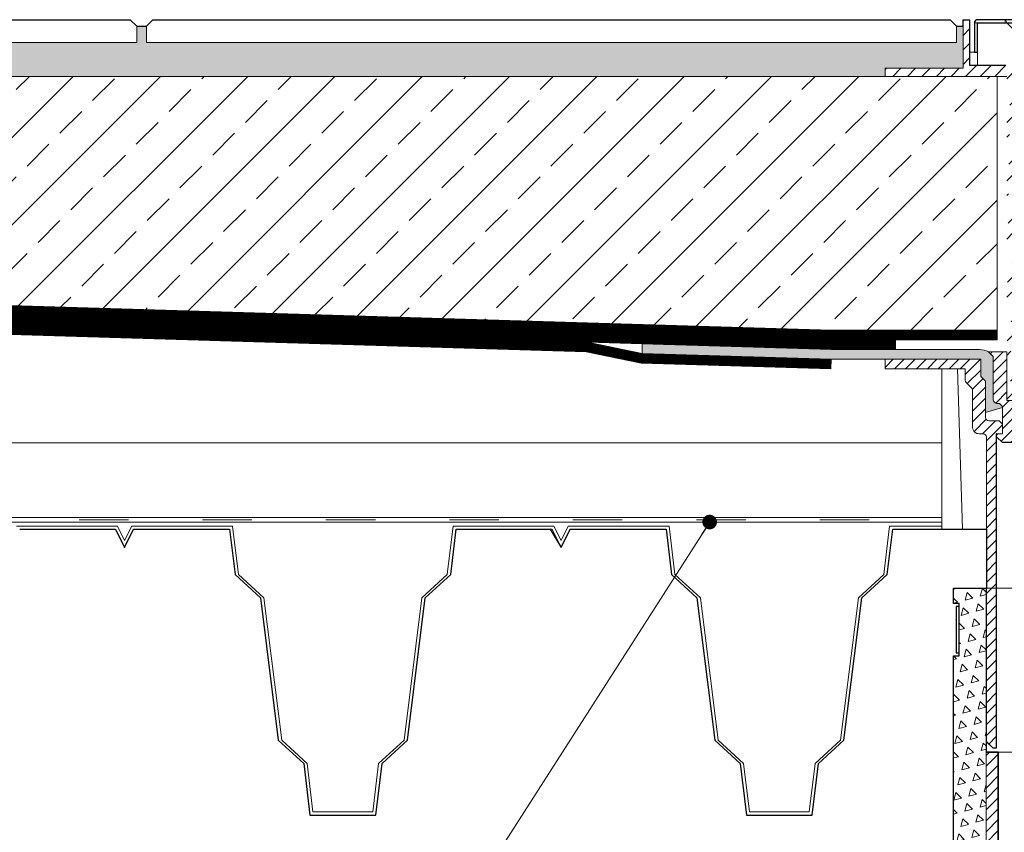
# Model space of a CAD drawing. Units: millimetres. Extents: x -3244 to -406, y 22688 to 24333.
# Drawn here: x -2980 to -2968, y 23180 to 23189 of the extents above; entities that cross this region are included whole.
import ezdxf

# ---------------------------------------------------------------- set-up
doc = ezdxf.new("R2010")
doc.units = ezdxf.units.MM
doc.linetypes.add('ACAD_ISO03W100', pattern=[30, 12, -18])
doc.linetypes.add('HIDDEN2', pattern=[0.1875, 0.125, -0.0625])
for name, color, linetype, lineweight in [('Fernco pipe na coupling', 142, 'Continuous', 35), ('TOPWET_KOTY', 30, 'Continuous', 13), ('TOPWET_TENKOU', 142, 'Continuous', 13), ('TOPWET_TLUSTOU', 142, 'Continuous', 30), ('TOPWET_ZAKLAD_TENKOU', 142, 'Continuous', 9), ('TOPWET_ZAKLAD_TLUSTOU', 142, 'Continuous', 30), ('TOPWET_ČEŠTINA', 225, 'Continuous', 13), ('TOPWET_ŠRAFY', 132, 'Continuous', 9)]:
    doc.layers.add(name, color=color, linetype=linetype, lineweight=lineweight)
doc.styles.add('REGULAR_ARIAL_NARROW', font='ARIALN.TTF')
doc.linetypes.add('IZOLACE', pattern='A,0.00254,-2.54,[134,ltypeshp.shx,S=2.54,R=0,X=-2.54,Y=0],-5.08,[134,ltypeshp.shx,S=2.54,R=180,X=2.54,Y=0],-2.54', length=10.16254)
doc.dimstyles.new('ISO-TW 1-3', dxfattribs={"dimscale": 3, "dimtxt": 2.2, "dimasz": 1.5, "dimexe": 1, "dimexo": 0, "dimgap": 0.75, "dimtad": 1, "dimdec": 0, "dimtxsty": 'REGULAR_ARIAL_NARROW', "dimblk": 'ARCHTICK', "dimcen": 0.5, "dimclrd": 256, "dimclre": 256, "dimclrt": 256, "dimadec": 0, "dimazin": 0, "dimtfac": 1, "dimtdec": 0, "dimtmove": 1, "dimatfit": 3, "dimldrblk": 'DOT', "dimfxl": 1, "dimtfill": 1, "dimtzin": 0, "dimlwd": -1, "dimlwe": -1, "dimarcsym": 0})
pattern_1 = [(45, (0, 0), (-0.06629112815371736, 0.06629112815371736), [])]

# ---------------------------------------------------------------- blocks, each defined once
blk = doc.blocks.new('*U132')
at = {"layer": 'TOPWET_TENKOU'}
for p, q in [((-46.5, 10), (-38.5, 10)), ((38.5, 10), (-38.5, 10)), ((38.5, 10), (46.5, 10)), ((-47.5, 0), (-47.5, 9)), ((-47.5, 9), (-37.5, 9)), ((-46.5, 9), (-46.5, 0)), ((-37.5, 9), (-28.5, 0)), ((28.5, 0), (37.5, 9)), ((37.5, 9), (47.5, 9)), ((46.5, 0), (46.5, 9)), ((47.5, 9), (47.5, 0)), ((-46.5, 0), (-47.5, 0)), ((28.5, 0), (-28.5, 0)), ((47.5, 0), (46.5, 0))]:
    blk.add_line(p, q, dxfattribs=at)
at = {"layer": 'TOPWET_TENKOU', "ltscale": 1.904596567153931}
for p, q in [((-38, 9), (-38, 10)), ((-35.5, 9), (-35.5, 10)), ((-27.5, 9), (-27.5, 10)), ((-17, 9), (-17, 10)), ((-9, 9), (-9, 10)), ((-3, 9), (-3, 10)), ((5, 9), (5, 10)), ((11, 9), (11, 10)), ((19, 9), (19, 10)), ((29.5, 9), (29.5, 10)), ((37.5, 9), (37.5, 10)), ((40, 9), (40, 10))]:
    blk.add_line(p, q, dxfattribs=at)
at = {"layer": 'TOPWET_TENKOU', "ltscale": 25.91747856140137}
blk.add_line((37.5, 9), (-37.5, 9), dxfattribs=at)
at = {"layer": 'TOPWET_TENKOU'}
for centre, radius, start, end in [((-46.5, 9), 1, 90, 180), ((-38.5, 9), 1, 0, 90), ((38.5, 9), 0.9999999999999997, 90, 180), ((46.5, 9), 0.9999999999999997, 0, 90)]:
    blk.add_arc(centre, radius, start, end, dxfattribs=at)
blk = doc.blocks.new('*U166')
at = {"layer": 'TOPWET_TENKOU', "ltscale": 30}
h = blk.add_hatch(dxfattribs=at)
h.set_pattern_fill('LINE', color=256, scale=0.0295275, angle=45)
h.set_pattern_definition(pattern_1)
h.paths.add_polyline_path([(-1.58141491609496, -1.725500000000466), (-1.7285, -1.725500000000466), (-1.7285, -3.716000000000349), (-1.58141491609496, -3.71600000000035)])
h.paths.add_polyline_path([(-1.58141491609496, -3.716000000000349), (-1.7285, -3.716000000000349), (-1.7285, -4.990335409900581), (-1.58141491609496, -4.90877673102079)])
h = blk.add_hatch(dxfattribs=at)
h.set_pattern_fill('LINE', color=256, scale=0.0295275, angle=45)
h.set_pattern_definition(pattern_1)
h.paths.add_polyline_path([(1.7285, -3.716000000000349), (1.58141491609496, -3.716000000000349), (1.58141491609496, -5.097802753756802), (1.7285, -4.99033589046303)])
h.paths.add_polyline_path([(1.7285, -1.725500000000466), (1.58141491609496, -1.725500000000465), (1.58141491609496, -3.716000000000349), (1.7285, -3.716000000000349)])
at = {"layer": 'TOPWET_ZAKLAD_TENKOU', "linetype": 'HIDDEN2', "ltscale": 30}
h = blk.add_hatch(dxfattribs=at)
h.set_pattern_fill('TRIANG', color=256, scale=0.02, angle=75.00000000000001)
h.set_pattern_definition([(135, (0, 0), (-0.1840088697574993, -0.04930502794146201), [0.09525, -0.09525]), (195, (0, 0), (-0.04930502814714203, -0.1840088697023876), [0.09525, -0.09525]), (75.00000000000001, (-0.09200443485119376, -0.024652514073571), (-0.1347038416103573, 0.1347038417609255), [0.09525, -0.09525])])
h.paths.add_polyline_path([(-1.7285, 0.2649999999994179), (-2.1235, 0.2649999999994179), (-2.1235, 0.07799999999941765), (-2.0535, 0.07799999999941765), (-2.0535, -0.5570000000005819), (-2.1235, -0.5570000000005821), (-2.1235, -2.894000000000582), (-2.0535, -2.894000000000582), (-2.0535, -3.529000000000583), (-2.1235, -3.529000000000583), (-2.1235, -3.716000000000583), (-1.7285, -3.716000000000349)])
h.paths.add_polyline_path([(2.1235, -0.5570000000005821), (2.053499999999999, -0.5570000000005824), (2.053499999999999, 0.07799999999941787), (2.1235, 0.07799999999941787), (2.123499999999999, 0.2649999999994179), (1.7285, 0.2649999999994179), (1.7285, -3.716000000000349), (2.1235, -3.716000000000583), (2.1235, -3.529000000000583), (2.0535, -3.529000000000583), (2.0535, -2.894000000000582), (2.1235, -2.894000000000582)])
at = {"layer": 'Fernco pipe na coupling'}
for p, q in [((-1.58141491609496, -1.725500000000466), (-1.58141491609496, -4.908776731020791)), ((1.58141491609496, -1.725500000000466), (1.58141491609496, -5.097802753756803)), ((-1.7285, -3.716000000000349), (-1.7285, -4.990335409900581)), ((1.7285, -3.716000000000349), (1.7285, -4.990335409900581))]:
    blk.add_line(p, q, dxfattribs=at)
for points in [[(-1.58141491609496, -1.725500000000466), (-1.7285, -1.725500000000466)], [(1.58141491609496, -1.725500000000466), (1.7285, -1.725500000000466)], [(-1.7285, -4.990335409900581), (-1.58141491609496, -4.908776731020791)], [(1.58141491609496, -5.097802753756803), (1.7285, -4.990335409900581)]]:
    blk.add_lwpolyline(points, dxfattribs=at)
at = {"layer": 'TOPWET_TLUSTOU', "linetype": 'HIDDEN2', "ltscale": 30}
for p, q in [((-2.1235, 0.07799999999941795), (-2.1235, 0.2649999999994179)), ((-2.1235, 0.2649999999994179), (-1.7285, 0.2649999999994179)), ((2.1235, 0.2649999999994179), (1.7285, 0.2649999999994179)), ((2.1235, 0.07799999999941795), (2.1235, 0.2649999999994179)), ((-2.0535, 0.07799999999941795), (-2.1235, 0.07799999999941795)), ((-2.0535, -0.557000000000582), (-2.0535, 0.07799999999941795)), ((2.0535, -0.557000000000582), (2.0535, 0.07799999999941795)), ((2.0535, 0.07799999999941795), (2.1235, 0.07799999999941795)), ((-2.1235, -2.894000000000582), (-2.1235, -0.557000000000582)), ((-2.1235, -0.557000000000582), (-2.0535, -0.557000000000582)), ((2.1235, -0.557000000000582), (2.0535, -0.557000000000582)), ((2.1235, -2.894000000000582), (2.1235, -0.557000000000582)), ((-2.0535, -2.894000000000582), (-2.1235, -2.894000000000582)), ((-2.0535, -3.529000000000583), (-2.0535, -2.894000000000582)), ((2.0535, -3.529000000000583), (2.0535, -2.894000000000582)), ((2.0535, -2.894000000000582), (2.1235, -2.894000000000582)), ((-2.1235, -3.716000000000582), (-2.1235, -3.529000000000583)), ((-2.1235, -3.529000000000583), (-2.0535, -3.529000000000583)), ((2.1235, -3.529000000000583), (2.0535, -3.529000000000583)), ((2.1235, -3.716000000000582), (2.1235, -3.529000000000583)), ((-1.7285, -3.716000000000349), (-2.1235, -3.716000000000582)), ((1.7285, -3.716000000000349), (2.1235, -3.716000000000582))]:
    blk.add_line(p, q, dxfattribs=at)
for points in [[(-2.0535, 0.04049999999970899), (-2.093500000000645, 0.04049999999970899), (-2.093500000000645, -0.5195000000008729), (-2.053499999998863, -0.5195000000012369)], [(2.0535, 0.04049999999970899), (2.093500000000645, 0.04049999999970899), (2.093500000000645, -0.5195000000008729), (2.053499999998863, -0.5195000000012369)], [(2.093500000000645, -0.089500000000582), (2.193500000000645, -0.089500000000582)], [(2.270615674552555, -0.1798827625713516), (2.140966035196972, -0.2976187130628324)], [(2.146922879629023, -0.173925918139301), (2.264658830120504, -0.3035755574948832)], [(2.093500000000645, -0.3895000000005819), (2.193500000000645, -0.3895000000005819)], [(-2.0535, -2.931500000000043), (-2.093500000000645, -2.931500000000043), (-2.093500000000645, -3.491500000000626), (-2.053499999998863, -3.49150000000099)], [(2.0535, -2.931500000000043), (2.093500000000645, -2.931500000000043), (2.093500000000645, -3.491500000000626), (2.053499999998863, -3.49150000000099)], [(2.093500000000645, -3.061500000000335), (2.193500000000645, -3.061500000000335)], [(2.270615674552555, -3.151882762571105), (2.140966035196972, -3.269618713062585)], [(2.146922879629023, -3.145925918139054), (2.264658830120504, -3.275575557494636)], [(2.093500000000645, -3.361500000000334), (2.193500000000645, -3.361500000000334)]]:
    blk.add_lwpolyline(points, dxfattribs=at)
for centre in [(2.205790854874763, -0.2387507378170921), (2.205790854874763, -3.210750737816845)]:
    blk.add_circle(centre, 0.08756537989291902, dxfattribs=at)
for centre in [(2.193500000000645, -0.239500000000582), (2.193500000000645, -3.211500000000335)]:
    blk.add_arc(centre, 0.1499999999996361, 270, 90, dxfattribs=at)
at = {"layer": 'TOPWET_ZAKLAD_TENKOU', "ltscale": 30}
blk.add_line((-1.7285, -1.725500000000466), (1.7285, -1.725500000000466), dxfattribs=at)
at = {"layer": 'TOPWET_ZAKLAD_TENKOU', "linetype": 'HIDDEN2', "ltscale": 30}
for points in [[(1.7285, 0.2649999999994179), (-1.728499999999999, 0.2649999999994179)], [(1.728500000001175, 0.2649999999994179), (1.728499999998826, -3.716000000000349)], [(-2.093500000000645, 0.04049999999970899), (-2.093500000000645, -0.5195000000008729)], [(2.093500000000645, 0.04049999999970899), (2.093500000000645, -0.5195000000008729)], [(-2.093500000000645, -2.931500000000043), (-2.093500000000645, -3.491500000000626)], [(2.093500000000645, -2.931500000000043), (2.093500000000645, -3.491500000000626)], [(1.7285, -3.716000000000349), (-1.728499999999999, -3.716000000000349)], [(-1.7285, -4.990335409900581), (-1.324804282998481, -4.766486135222733), (-0.8974235770177688, -4.755323485147002), (-0.4541390504048204, -4.882482623764924), (-0.002731871506591599, -5.073598715168032), (0.449016791329961, -5.254306923447862), (0.8933257697578814, -5.350242412695948), (1.322413895430213, -5.287040347003826), (1.7285, -4.99033589046303)], [(-1.7285, -4.990335409900581), (-1.450518630908451, -5.131699772791762), (-1.105792945554246, -5.213960648747161), (-0.7919349121417021, -5.179685471219273), (-0.002731871506591599, -5.073598715168032)]]:
    blk.add_lwpolyline(points, dxfattribs=at)
at = {"layer": 'TOPWET_ZAKLAD_TENKOU', "ltscale": 30}
blk.add_lwpolyline([(-1.7285, 0.2649999999994179), (-1.7285, -3.716000000000349)], dxfattribs=at)
blk = doc.blocks.new('_ArchTick')
at = {"color": 0, "linetype": 'ByBlock', "const_width": 0.15}
blk.add_lwpolyline([(-0.5, -0.5), (0.5, 0.5)], dxfattribs=at)
blk = doc.blocks.new('_Dot')
at = {"color": 0, "linetype": 'ByBlock', "lineweight": -2}
blk.add_line((-0.5, 0), (-1, 0), dxfattribs=at)
at = {"color": 0, "linetype": 'ByBlock', "const_width": 0.5}
blk.add_lwpolyline([(-0.25, 0, 1), (0.25, 0, 1)], format="xyb", close=True, dxfattribs=at)

msp = doc.modelspace()

# ---------------------------------------------------------------- hatches: boundary and pattern name
at = {"layer": 'TOPWET_TENKOU', "ltscale": 40, "transparency": 33554687}
h = msp.add_hatch(dxfattribs=at)
h.set_pattern_fill('ANSI31', color=256, scale=0.03937)
h.set_pattern_definition([(45, (-3192.716938736911, 22608.240147355), (-0.08838817087162315, 0.08838817087162315), [])])
h.paths.add_polyline_path([(-2968.196023564572, 23188.81842200371), (-2968.274763564572, 23188.81842200371), (-2968.274763564572, 23188.87747700371), (-2968.422401064572, 23188.87747700371), (-2968.422401064572, 23188.91684700371), (-2968.865313564572, 23188.91684700371), (-2968.865313564572, 23189.46802700371), (-2968.944053564572, 23189.46802700371), (-2968.944053564572, 23188.87747700371), (-2969.888933564572, 23188.87747700371), (-2969.888933564572, 23188.77905200371), (-2968.412558564572, 23188.77905200371), (-2968.412558564572, 23188.69096313154, 0.4038418648973633), (-2968.393573033689, 23188.67129056262), (-2968.342961595455, 23188.66949104481, -0.4038418648969571), (-2968.323976064572, 23188.64981847589), (-2968.323976064572, 23188.57285313154, -0.4038418648969644), (-2968.342961595455, 23188.55318056262), (-2968.393573033689, 23188.55138104481, 0.4038418648961716), (-2968.412558564572, 23188.53170847589), (-2968.412558564572, 23188.45159353154, 0.4038418648969368), (-2968.393573033689, 23188.43192096262), (-2968.342961595455, 23188.43012144481, -0.403841864896138), (-2968.323976064572, 23188.41044887589), (-2968.323976064572, 23188.33348353154, -0.4038418648969805), (-2968.342961595455, 23188.31381096262), (-2968.393573033689, 23188.31201144481, 0.4038418648968332), (-2968.412558564572, 23188.29233887589), (-2968.412558564572, 23188.21222393154, 0.4038418648974874), (-2968.393573033689, 23188.19255136262), (-2968.342961595455, 23188.19075184481, -0.4038418648972226), (-2968.323976064572, 23188.17107927589), (-2968.323976064572, 23188.09411393154, -0.4038418648971205), (-2968.342961595455, 23188.07444136262), (-2968.393573033689, 23188.07264184481, 0.4038418648967197), (-2968.412558564572, 23188.05296927589), (-2968.412558564572, 23187.97285433154, 0.4038418648972145), (-2968.393573033689, 23187.95318176262), (-2968.342961595455, 23187.95138224481, -0.4038418648965458), (-2968.323976064572, 23187.93170967589), (-2968.323976064572, 23187.85474433154, -0.4038418648973933), (-2968.342961595455, 23187.83507176262), (-2968.393573033689, 23187.83327224481, 0.4038418648968537), (-2968.412558564572, 23187.81359967589), (-2968.412558564572, 23187.73348473154, 0.4038418648970845), (-2968.393573033689, 23187.71381216262), (-2968.342961595455, 23187.71201264481, -0.4038418648969519), (-2968.323976064572, 23187.69234007589), (-2968.323976064572, 23187.61537473154, -0.4038418648973933), (-2968.342961595455, 23187.59570216262), (-2968.393573033689, 23187.59390264481, 0.4038418648973937), (-2968.412558564572, 23187.57423007589), (-2968.412558564572, 23187.49411513154, 0.4038418648973585), (-2968.393573033689, 23187.47444256262), (-2968.342961595455, 23187.47264304481, -0.4038418648973721), (-2968.323976064572, 23187.45297047589), (-2968.323976064572, 23187.37600513154, -0.4038418648973933), (-2968.342961595455, 23187.35633256262), (-2968.393573033689, 23187.35453304481, 0.4038418648973946), (-2968.412558564572, 23187.33486047589), (-2968.412558564572, 23187.25474553154, 0.4038418648973665), (-2968.393573033689, 23187.23507296262), (-2968.342961595455, 23187.23327344481, -0.4038418648973655), (-2968.323976064572, 23187.21360087589), (-2968.323976064572, 23187.13663553154, -0.4038418648973953), (-2968.342961595455, 23187.11696296262), (-2968.393573033689, 23187.11516344481, 0.4038418648973935), (-2968.412558564572, 23187.09549087589), (-2968.412558564572, 23187.01537593154, 0.4038418648973644), (-2968.393573033689, 23186.99570336262), (-2968.342961595455, 23186.99390384481, -0.4038418648973649), (-2968.323976064572, 23186.97423127589), (-2968.323976064572, 23186.89726593154, -0.4038418648973944), (-2968.342961595455, 23186.87759336262), (-2968.393573033689, 23186.87579384481, 0.4038418648973939), (-2968.412558564572, 23186.85612127589), (-2968.412558564572, 23186.77600633154, 0.4038418648973571), (-2968.393573033689, 23186.75633376262), (-2968.342961595455, 23186.75453424481, -0.4038418648973723), (-2968.323976064572, 23186.73486167589), (-2968.323976064572, 23186.65789633154, -0.403841864897394), (-2968.342961595455, 23186.63822376262), (-2968.393573033689, 23186.63642424481, 0.4038418648973871), (-2968.412558564572, 23186.61675167589), (-2968.412558564572, 23186.53663673154, 0.4038418648973649), (-2968.393573033689, 23186.51696416262), (-2968.342961595455, 23186.51516464481, -0.4038418648973647), (-2968.323976064572, 23186.49549207589), (-2968.323976064572, 23186.41852673154, -0.403841864897259), (-2968.342961595455, 23186.39885416261), (-2968.393573033689, 23186.39705464481, 0.4038418648973939), (-2968.412558564572, 23186.37738207589), (-2968.412558564572, 23186.29726713154, 0.4038418648965426), (-2968.393573033689, 23186.27759456262), (-2968.342961595455, 23186.27579504481, -0.4038418648965506), (-2968.323976064572, 23186.25612247589), (-2968.323976064572, 23186.17915713154, -0.4038418648965725), (-2968.342961595455, 23186.15948456261), (-2968.393573033689, 23186.15768504481, 0.4038418648965725), (-2968.412558564572, 23186.13801247589), (-2968.412558564572, 23186.05789753154, 0.4038418648974878), (-2968.393573033689, 23186.03822496262), (-2968.342961595455, 23186.03642544481, -0.4038418648973716), (-2968.323976064572, 23186.01675287589), (-2968.323976064572, 23185.93978753154, -0.4038418648973947), (-2968.342961595455, 23185.92011496261), (-2968.393573033689, 23185.91831544481, 0.4038418648973949), (-2968.412558564572, 23185.89864287589), (-2968.412558564572, 23185.81852793154, 0.4038418648973655), (-2968.393573033689, 23185.79885536262), (-2968.342961595455, 23185.79705584481, -0.4038418648973736), (-2968.323976064572, 23185.77738327589), (-2968.323976064572, 23185.70041793154, -0.4038418648973942), (-2968.342961595455, 23185.68074536261), (-2968.393573033689, 23185.67894584481, 0.4038418648973942), (-2968.412558564572, 23185.65927327589), (-2968.412558564572, 23185.57915833154, 0.4038418648974884), (-2968.393573033689, 23185.55948576261), (-2968.342961595455, 23185.55768624481, -0.4038418648973581), (-2968.323976064572, 23185.53801367589), (-2968.323976064572, 23185.46104833154, -0.4038418648969678), (-2968.342961595455, 23185.44137576261), (-2968.393573033689, 23185.43957624481, 0.4038418648969673), (-2968.412558564572, 23185.41990367589), (-2968.412558564572, 23185.33978873154, 0.4038418648965573), (-2968.393573033689, 23185.32011616262), (-2968.342961595455, 23185.31831664481, -0.4038418648965583), (-2968.323976064572, 23185.29864407589), (-2968.323976064572, 23185.22167873154, -0.4038418648973988), (-2968.342961595455, 23185.20200616261), (-2968.393573033689, 23185.20020664481, 0.4038418648965617), (-2968.412558564572, 23185.18053407589), (-2968.412558564572, 23185.10041913154, 0.4038418648974937), (-2968.393573033689, 23185.08074656261), (-2968.342961595455, 23185.07894704481, -0.4038418648973732), (-2968.323976064572, 23185.05927447589), (-2968.323976064572, 23184.98230913154, -0.4038418648973953), (-2968.342961595455, 23184.96263656261), (-2968.393573033689, 23184.96083704481, 0.4038418648973939), (-2968.412558564572, 23184.94116447589), (-2968.412558564572, 23184.86173700371, 0.4142135623732017), (-2968.392873564572, 23184.84205200371), (-2968.196023564572, 23184.84205200371)])
h = msp.add_hatch(dxfattribs=at)
h.set_pattern_fill('DOTS', color=256, scale=0.019685)
h.set_pattern_definition([(0, (-3343.627666725159, 22567.24724201919), (0.01562496875, 0.0312499375), [0, -0.0312499375])])
edge = h.paths.add_edge_path()
edge.add_line((-2968.578385004572, 23185.37732652371), (-2968.633660484572, 23185.43260200372))
edge.add_arc((-2968.749386299375, 23185.21551984401), 0.2460022932293996, 61.93806316569296, 91.57552393087141)
edge.add_line((-2968.756150037655, 23185.46142913647), (-2970.544838561455, 23185.46142913647))
edge.add_line((-2970.544838561455, 23185.46142913647), (-2972.841683564572, 23185.53198700507))
edge.add_line((-2972.841683564572, 23185.53198700508), (-2972.841683564572, 23185.41382386753))
edge.add_line((-2972.841683564572, 23185.41382386753), (-2970.54657085439, 23185.34331913647))
edge.add_line((-2970.54657085439, 23185.34331913647), (-2968.729961454132, 23185.34331913647))
edge.add_line((-2968.729961454132, 23185.34331913647), (-2968.729961454132, 23185.15458674293))
edge.add_arc((-2968.69170125678, 23185.14530481433), 0.03937000000039278, 166.3634876424241, 246.2267394872267)
edge.add_arc((-2968.727640568214, 23185.05572411548), 0.05718820735064834, 7.225114103944918, 69.45633875134229, ccw=False)
edge.add_line((-2968.670906454132, 23185.06291656703), (-2968.670906454132, 23184.69865901091))
edge.add_line((-2968.670906454132, 23184.6986590109), (-2968.463266603789, 23184.75630311734))
edge.add_line((-2968.463266603789, 23184.75630311734), (-2968.463227754572, 23184.76929624371))
edge.add_line((-2968.463227754572, 23184.76929624371), (-2968.500078074572, 23184.80614656371))
edge.add_line((-2968.500078074572, 23184.80614656371), (-2968.523109524572, 23184.80614656371))
edge.add_arc((-2968.523109524572, 23184.86142204371), 0.05527548000008937, 180, 270, ccw=False)
edge.add_line((-2968.578385004572, 23184.86142204371), (-2968.578385004572, 23185.37732652371))
edge = h.paths.add_edge_path()
edge.add_line((-2965.142405675012, 23185.34331913647), (-2963.983433564572, 23185.34331913647))
edge.add_line((-2963.983433564572, 23185.34331913647), (-2963.325757316131, 23185.34331913647))
edge.add_line((-2963.325757316131, 23185.34331913647), (-2961.426142793198, 23185.40196009067))
edge.add_line((-2961.426142793198, 23185.40196009067), (-2961.426146642876, 23185.52012311264))
edge.add_line((-2961.426146642876, 23185.52012311264), (-2963.277156958079, 23185.46452156134))
edge.add_line((-2963.277156958079, 23185.46452156134), (-2965.129744568049, 23185.46142913647))
edge.add_arc((-2965.12298082977, 23185.21551984401), 0.2460022932291666, 91.57552393070652, 118.0619368340696)
edge.add_line((-2965.238706644572, 23185.43260200371), (-2965.293982124572, 23185.37732652371))
edge.add_line((-2965.293982124572, 23185.37732652371), (-2965.293982124572, 23184.86142204372))
edge.add_arc((-2965.349257604572, 23184.86142204371), 0.05527548000008937, -89.99999999985152, 0, ccw=False)
edge.add_line((-2965.349257604572, 23184.80614656371), (-2965.372289054572, 23184.80614656371))
edge.add_line((-2965.372289054572, 23184.80614656371), (-2965.409139374572, 23184.76929624371))
edge.add_line((-2965.409139374572, 23184.76929624371), (-2965.409100525355, 23184.75630311734))
edge.add_line((-2965.409100525355, 23184.75630311734), (-2965.201460675012, 23184.69865901091))
edge.add_line((-2965.201460675012, 23184.69865901091), (-2965.201460675012, 23185.07922415498))
edge.add_line((-2965.201460675012, 23185.07922415498), (-2965.153936881037, 23185.12674794896))
edge.add_arc((-2965.181775675013, 23185.15458674293), 0.03937000000051303, 315.0000000002948, 360)
edge.add_line((-2965.142405675012, 23185.15458674293), (-2965.142405675012, 23185.34331913647))
at = {"layer": 'TOPWET_TENKOU', "ltscale": 30, "transparency": 33554687}
h = msp.add_hatch(dxfattribs=at)
h.set_pattern_fill('LINE', color=256, scale=0.0295275, angle=45)
h.set_pattern_definition([(45, (-2979.392396351492, 22394.25064629237), (-0.06629112815371735, 0.06629112815371735), [])])
edge = h.paths.add_edge_path()
edge.add_line((-2968.412558564572, 23185.43260200371), (-2968.633660484572, 23185.43260200371))
edge.add_line((-2968.633660484572, 23185.43260200371), (-2968.578385004572, 23185.37732652371))
edge.add_line((-2968.578385004572, 23185.37732652371), (-2968.578385004572, 23184.86142204372))
edge.add_arc((-2968.523109524572, 23184.86142204371), 0.05527548000008937, 180, 270)
edge.add_line((-2968.523109524572, 23184.80614656371), (-2968.500078074572, 23184.80614656371))
edge.add_line((-2968.500078074572, 23184.80614656371), (-2968.463227754572, 23184.76929624371))
edge.add_line((-2968.463227754572, 23184.76929624371), (-2968.464213954132, 23184.43946165498))
edge.add_line((-2968.464213954132, 23184.43946165498), (-2968.537914594132, 23184.43946165498))
edge.add_line((-2968.537914594132, 23184.43946165498), (-2968.537914594132, 23184.40261133498))
edge.add_line((-2968.537914594132, 23184.40261133498), (-2968.464213954132, 23184.33143037498))
edge.add_line((-2968.464213954132, 23184.33143037498), (-2968.190118064572, 23184.33143037498))
edge.add_line((-2968.190118064572, 23184.33143037498), (-2968.190118064572, 23184.79087100372))
edge.add_line((-2968.190118064572, 23184.79087100371), (-2968.264921064572, 23184.79087100371))
edge.add_line((-2968.264921064572, 23184.79087100371), (-2968.264921064572, 23184.84205200371))
edge.add_line((-2968.264921064572, 23184.84205200371), (-2968.412558564572, 23184.84205200371))
edge.add_line((-2968.412558564572, 23184.84205200371), (-2968.412558564572, 23185.43260200372))
edge = h.paths.add_edge_path()
edge.add_line((-2965.293982124572, 23185.37732652371), (-2965.238706644572, 23185.43260200372))
edge.add_line((-2965.238706644572, 23185.43260200371), (-2965.459808564572, 23185.43260200371))
edge.add_line((-2965.459808564572, 23185.43260200371), (-2965.459808564572, 23184.84205200371))
edge.add_line((-2965.459808564573, 23184.84205200371), (-2965.555554455012, 23184.84205200371))
edge.add_line((-2965.555554455012, 23184.84205200371), (-2965.607446064572, 23184.84205200371))
edge.add_line((-2965.607446064572, 23184.84205200371), (-2965.607446064572, 23184.79087100372))
edge.add_line((-2965.607446064572, 23184.79087100371), (-2965.682249064572, 23184.79087100371))
edge.add_line((-2965.682249064571, 23184.79087100371), (-2965.682249064573, 23184.33143037498))
edge.add_line((-2965.682249064574, 23184.33143037498), (-2965.408153175013, 23184.33143037498))
edge.add_line((-2965.408153175013, 23184.33143037498), (-2965.334452535012, 23184.40261133498))
edge.add_line((-2965.334452535012, 23184.40261133498), (-2965.334452535012, 23184.43946165498))
edge.add_line((-2965.334452535012, 23184.43946165498), (-2965.408153175012, 23184.43946165498))
edge.add_line((-2965.408153175012, 23184.43946165498), (-2965.409139374572, 23184.76929624371))
edge.add_line((-2965.409139374572, 23184.76929624371), (-2965.372289054572, 23184.80614656371))
edge.add_line((-2965.372289054572, 23184.80614656371), (-2965.349257604572, 23184.80614656371))
edge.add_arc((-2965.349257604572, 23184.86142204371), 0.05527548000008937, 270.0000000000719, 360)
edge.add_line((-2965.293982124572, 23184.86142204371), (-2965.293982124572, 23185.37732652371))
at = {"layer": 'TOPWET_TENKOU', "ltscale": 30}
h = msp.add_hatch(dxfattribs=at)
h.set_pattern_fill('LINE', color=256, scale=0.0295275, angle=45)
h.set_pattern_definition([(45, (-4826.067462827384, 3332.616927400031), (-0.06629112815371736, 0.06629112815371736), [])])
edge = h.paths.add_edge_path()
edge.add_line((-2968.540511064572, 23184.43946165498), (-2968.540511064573, 23180.62057165498))
edge.add_line((-2968.540511064573, 23180.62057165498), (-2968.579935527536, 23180.62057165498))
edge.add_line((-2968.579935527536, 23180.62057165498), (-2968.658621064574, 23180.69931165498))
edge.add_line((-2968.658621064574, 23180.69931165498), (-2968.658621064574, 23184.40009165494))
edge.add_arc((-2968.697991064623, 23184.40009165493), 0.03937000004907532, 5.294407704967445e-09, 89.9999999890803)
edge.add_line((-2968.697991064615, 23184.43946165498), (-2968.749646454131, 23184.43946165498))
edge.add_arc((-2968.749646454136, 23184.51820165498), 0.07873999999719672, 250.7231475313553, 270.0000000038054, ccw=False)
edge.add_arc((-2968.749646454128, 23184.51820165498), 0.07874000000350145, 179.9999999973528, 250.7231475262947, ccw=False)
edge.add_line((-2968.828386454131, 23184.51820165498), (-2968.828386454131, 23184.96864080857))
edge.add_arc((-2968.867756454234, 23184.96864080857), 0.03937000010341762, 0, 45.00000000116992)
edge.add_line((-2968.839917660187, 23184.99647960261), (-2968.905437748109, 23185.06199969053))
edge.add_arc((-2968.877598954125, 23185.08983848451), 0.03937000000627854, 180, 224.9999999925126, ccw=False)
edge.add_line((-2968.91696895413, 23185.08983848451), (-2968.91696895413, 23185.22686165498))
edge.add_line((-2968.916968954131, 23185.22686165498), (-2969.888933564571, 23185.22686165498))
edge.add_line((-2969.888933564571, 23185.22686165498), (-2969.888933564571, 23185.34331913647))
edge.add_line((-2969.888933564571, 23185.34331913647), (-2968.729961454131, 23185.34331913646))
edge.add_line((-2968.729961454131, 23185.34331913646), (-2968.729961454131, 23185.15458674293))
edge.add_arc((-2968.690591454129, 23185.15458674293), 0.03937000000178159, 180, 224.9999999988301)
edge.add_line((-2968.718430248106, 23185.12674794896), (-2968.682437660156, 23185.090755361))
edge.add_arc((-2968.727640568211, 23185.05572411548), 0.05718820734866518, -7.225114102972498, 37.77488589799651, ccw=False)
edge.add_line((-2968.670906454131, 23185.04853166393), (-2968.670906454132, 23184.63631165498))
edge.add_arc((-2968.630811982388, 23184.63703612673), 0.04010101649231967, 181.0351715580502, 268.9648284442294)
edge.add_line((-2968.631536454131, 23184.59694165498), (-2968.503583954131, 23184.59694165498))
edge.add_line((-2968.503583954131, 23184.59694165498), (-2968.463860810487, 23184.55757059909))
edge.add_line((-2968.463860810487, 23184.55757059909), (-2968.464213954131, 23184.43946165498))
edge.add_line((-2968.464213954131, 23184.43946165498), (-2968.537914594131, 23184.43946165498))
edge.add_line((-2965.331856064571, 23184.43946165498), (-2965.331856064571, 23180.62057165498))
edge.add_line((-2965.331856064571, 23180.62057165498), (-2965.292432153016, 23180.62057165498))
edge.add_line((-2965.292432153016, 23180.62057165498), (-2965.213717818426, 23180.69928340791))
edge.add_line((-2965.213717818426, 23180.69928340791), (-2965.21374606457, 23184.40009165494))
edge.add_arc((-2965.174376064518, 23184.40009165493), 0.03937000005225855, 90.00000001522142, 179.9999999894112, ccw=False)
edge.add_line((-2965.174376064528, 23184.43946165498), (-2965.122720675012, 23184.43946165498))
edge.add_arc((-2965.122720675007, 23184.51820165498), 0.07873999999719672, 269.9999999961946, 289.2768524686446)
edge.add_arc((-2965.122720675015, 23184.51820165498), 0.07874000000350145, 289.2768524737053, 360.0000000026472)
edge.add_line((-2965.043980675012, 23184.51820165498), (-2965.043980675012, 23184.96864080857))
edge.add_arc((-2965.004610674909, 23184.96864080857), 0.03937000010341762, 134.9999999988301, 180, ccw=False)
edge.add_line((-2965.032449468957, 23184.99647960261), (-2964.966929381035, 23185.06199969053))
edge.add_arc((-2964.994768175019, 23185.08983848451), 0.03937000000708243, 315.0000000086573, 360)
edge.add_line((-2964.955398175012, 23185.08983848451), (-2964.955398175012, 23185.22686165498))
edge.add_line((-2964.955398175012, 23185.22686165498), (-2963.983433564572, 23185.22686165498))
edge.add_line((-2963.983433564572, 23185.22686165498), (-2963.983433564572, 23185.34331913647))
edge.add_line((-2963.983433564572, 23185.34331913647), (-2965.142405675012, 23185.34331913646))
edge.add_line((-2965.142405675012, 23185.34331913646), (-2965.142405675012, 23185.15458674293))
edge.add_arc((-2965.181775675015, 23185.15458674293), 0.03937000000246371, -44.99999999812809, 0, ccw=False)
edge.add_line((-2965.153936881037, 23185.12674794896), (-2965.189929468987, 23185.090755361))
edge.add_arc((-2965.144726560931, 23185.05572411548), 0.05718820734992323, 142.2251141029803, 187.2251141027719)
edge.add_line((-2965.201460675012, 23185.04853166393), (-2965.201460675012, 23184.63631165498))
edge.add_arc((-2965.241555146756, 23184.63703612673), 0.04010101649231967, 271.0351715557706, 358.96482844194986, ccw=False)
edge.add_line((-2965.240830675012, 23184.59694165498), (-2965.368783175012, 23184.59694165498))
edge.add_line((-2965.368783175012, 23184.59694165498), (-2965.408506318657, 23184.55757059909))
edge.add_line((-2965.408506318657, 23184.55757059909), (-2965.408153175013, 23184.43946165498))
edge.add_line((-2965.408153175012, 23184.43946165498), (-2965.334452535012, 23184.43946165498))
at = {"layer": 'TOPWET_ŠRAFY', "lineweight": 20, "transparency": 33554687}
h = msp.add_hatch(dxfattribs=at)
h.set_pattern_fill('DOTS', color=256, scale=0.03937, style=0)
h.set_pattern_definition([(0, (-2606.215836700753, 24652.07651292388), (0.0312499375, 0.062499875), [0, -0.062499875])])
h.paths.add_polyline_path([(-2968.944053564572, 23188.99558700371), (-2968.944053564572, 23189.38928700372), (-2969.022793564572, 23189.38928700371), (-2969.022793564572, 23189.19243700371), (-2978.865293564572, 23189.19243700371), (-2978.865293564572, 23189.38928700371), (-2978.983403564572, 23189.38928700371), (-2978.983403564572, 23189.19243700371), (-2980.71568356457, 23189.19243700371), (-2980.71568356457, 23188.77905200371), (-2969.888933564572, 23188.77905200371), (-2969.888933564572, 23188.87747700371), (-2968.944053564572, 23188.87747700371)])
h.paths.add_polyline_path([(-2980.71568356457, 23189.19243700371), (-2982.684183577344, 23189.19243700371), (-2982.684183576719, 23188.77905200371), (-2980.71568356457, 23188.77905200371)])
at = {"layer": 'TOPWET_ŠRAFY', "ltscale": 40, "transparency": 33554687}
h = msp.add_hatch(dxfattribs=at)
h.set_pattern_fill('BRASS', color=256, scale=0.11811, angle=45, style=0)
h.set_pattern_definition([(45, (-4920.921171493781, 23759.25278542719), (-0.5303290252297388, 0.5303290252297388), []), (45, (-4921.186336006396, 23759.51794993981), (-0.5303290252297388, 0.5303290252297388), [0.37499925, -0.187499625])])
h.paths.add_polyline_path([(-2968.530668564572, 23188.77905200371), (-2980.715683564569, 23188.77905200371), (-2980.715683564569, 23186.00453328017), (-2972.8310584448, 23185.76799452658), (-2970.541296058339, 23185.69930165498), (-2968.530668564572, 23185.69930165498), (-2968.530668564572, 23186.46218025052)])

# ---------------------------------------------------------------- linework, layer by layer
at = {"layer": 'TOPWET_TENKOU', "ltscale": 100, "transparency": 33554687}
for p, q in [((-2968.944053564572, 23189.38928700372), (-2968.944053564574, 23189.46802700371)), ((-2972.45099711169, 23185.52026641149), (-2973.507675731214, 23185.55196677008))]:
    msp.add_line(p, q, dxfattribs=at)
at = {"layer": 'TOPWET_TENKOU', "transparency": 33554687}
for p, q in [((-2969.888933564572, 23188.87747700371), (-2969.888933564572, 23188.77905200371)), ((-2968.944053564572, 23188.87747700371), (-2969.888933564572, 23188.87747700371)), ((-2969.888933564572, 23188.77905200371), (-2968.412558564572, 23188.77905200371))]:
    msp.add_line(p, q, dxfattribs=at)
at = {"layer": 'TOPWET_TENKOU', "ltscale": 40}
for p, q in [((-2968.729961454133, 23185.34331913646), (-2968.729961454133, 23185.15458674293)), ((-2969.203042626149, 23183.27880618074), (-2969.203042626149, 23185.22686165498)), ((-2968.718430248107, 23185.12674794896), (-2968.682437660157, 23185.090755361)), ((-2968.670906454132, 23185.04853166393), (-2968.670906454132, 23184.6986590109))]:
    msp.add_line(p, q, dxfattribs=at)
at = {"layer": 'TOPWET_TENKOU', "ltscale": 30}
msp.add_line((-2968.557003298728, 23184.7289882747), (-2968.557003298728, 23184.7289882747), dxfattribs=at)
at = {"layer": 'TOPWET_TENKOU'}
for p, q in [((-2968.739803954222, 23184.43946165498), (-2968.749646454132, 23184.43946165498)), ((-2980.442145186607, 23183.31859080879), (-2979.217654026644, 23183.31859558536)), ((-2980.405025643774, 23183.27879883471), (-2979.239698379519, 23183.27880361127)), ((-2979.239698379519, 23183.27880361127), (-2979.130134386166, 23183.05967385432)), ((-2979.217654026644, 23183.31859558536), (-2979.130134470867, 23183.14355505973)), ((-2979.130134470867, 23183.14355505973), (-2979.042614830389, 23183.31859646178)), ((-2979.130134386166, 23183.05967385432), (-2979.020570397151, 23183.27880448769)), ((-2977.818127369693, 23183.31860123833), (-2979.042618529657, 23183.31860601489)), ((-2979.042614830389, 23183.31859646178), (-2977.818127390217, 23183.31860140774)), ((-2979.020570397151, 23183.27880448769), (-2977.855246731577, 23183.27880911679)), ((-2977.855246930691, 23183.27880941418), (-2979.000678350469, 23183.27881404081)), ((-2977.788989818582, 23182.73188965209), (-2977.855246930691, 23183.27880941418)), ((-2977.747049639394, 23182.73188965209), (-2977.818127369693, 23183.31860123833)), ((-2975.210287614713, 23182.73188965209), (-2975.139209884414, 23183.31860123833)), ((-2975.168347435525, 23182.73188965209), (-2975.102090341581, 23183.27880926424)), ((-2975.139209884414, 23183.31860123833), (-2973.91471872445, 23183.31860601489)), ((-2975.102090341581, 23183.27880926424), (-2973.936763077325, 23183.27881404081)), ((-2973.936763077325, 23183.27881404081), (-2973.827199083972, 23183.05968428386)), ((-2973.91471872445, 23183.31860601489), (-2973.827199168673, 23183.14356548927)), ((-2973.827199168673, 23183.14356548927), (-2973.739679528195, 23183.31860689132)), ((-2973.827199083972, 23183.05968428386), (-2973.717635094958, 23183.27881491723)), ((-2973.739679528195, 23183.31860689132), (-2972.515192088023, 23183.31861183727)), ((-2973.717635094958, 23183.27881491723), (-2972.552311429383, 23183.27881954633)), ((-2972.552311429383, 23183.27881954633), (-2972.486051514783, 23182.73189515392)), ((-2972.5151920675, 23183.31861166787), (-2972.444111335596, 23182.73189515392)), ((-2969.836256446091, 23183.3186007125), (-2969.907337177995, 23182.73188419855)), ((-2969.799137084507, 23183.27880858848), (-2969.865396998807, 23182.73188419855)), ((-2969.203042626149, 23183.31859832423), (-2969.836256446091, 23183.3186007125)), ((-2969.203042626149, 23183.27880618074), (-2969.799137084507, 23183.27880858848)), ((-2977.480309501908, 23182.44728502443), (-2977.788989818582, 23182.73188965209)), ((-2977.43836932272, 23182.44728502443), (-2977.747049639394, 23182.73188965209)), ((-2975.518967931387, 23182.44728502443), (-2975.210287614713, 23182.73188965209)), ((-2975.477027752199, 23182.44728502443), (-2975.168347435525, 23182.73188965209)), ((-2972.486051514783, 23182.73189515392), (-2972.177370048544, 23182.44729177307)), ((-2972.444111335596, 23182.73189515392), (-2972.135429869356, 23182.44729177307)), ((-2969.907337177995, 23182.73188419855), (-2970.216018644234, 23182.44728081771)), ((-2969.865396998807, 23182.73188419855), (-2970.174078465046, 23182.44728081771)), ((-2977.263411847584, 23180.71823180084), (-2977.480309501908, 23182.44728502443)), ((-2977.221471668397, 23180.71823180084), (-2977.43836932272, 23182.44728502443)), ((-2975.735865585711, 23180.71823180084), (-2975.518967931387, 23182.44728502443)), ((-2975.693925406523, 23180.71823180084), (-2975.477027752199, 23182.44728502443)), ((-2972.177370048544, 23182.44729177307), (-2971.960465410276, 23180.71823942559)), ((-2972.135429869356, 23182.44729177307), (-2971.918525231089, 23180.71823942559)), ((-2970.216018644234, 23182.44728081771), (-2970.432923282502, 23180.71822847022)), ((-2970.174078465046, 23182.44728081771), (-2970.390983103314, 23180.71822847022)), ((-2976.954731530909, 23180.43362717318), (-2977.263411847584, 23180.71823180084)), ((-2976.912791351721, 23180.43362717318), (-2977.221471668397, 23180.71823180084)), ((-2976.044545902386, 23180.43362717318), (-2975.735865585711, 23180.71823180084)), ((-2976.002605723198, 23180.43362717318), (-2975.693925406523, 23180.71823180084)), ((-2971.960465410276, 23180.71823942559), (-2971.651783944038, 23180.43363604474)), ((-2971.918525231089, 23180.71823942559), (-2971.60984376485, 23180.43363604474)), ((-2970.432923282502, 23180.71822847022), (-2970.741604748741, 23180.43362508938)), ((-2970.390983103314, 23180.71822847022), (-2970.699664569553, 23180.43362508938)), ((-2976.878832369417, 23179.80711839805), (-2976.954731530909, 23180.43362717318)), ((-2976.841712989669, 23179.84691037213), (-2976.912791351721, 23180.43362717318)), ((-2976.115624264438, 23179.84691037213), (-2976.044545902386, 23180.43362717318)), ((-2976.078515622283, 23179.80710744268), (-2976.002605723198, 23180.43362717318)), ((-2971.651783944038, 23180.43363604474), (-2971.575882630363, 23179.80712935341)), ((-2971.60984376485, 23180.43363604474), (-2971.538763250614, 23179.84692132749)), ((-2970.741604748741, 23180.43362508938), (-2970.812685262976, 23179.84691037213)), ((-2970.699664569553, 23180.43362508938), (-2970.775565883228, 23179.80711839804)), ((-2976.878832369417, 23179.80711839805), (-2976.481544837209, 23179.80711839803)), ((-2976.841712989669, 23179.84691037213), (-2976.439604658021, 23179.84691037211)), ((-2976.49964945424, 23179.84689941678), (-2976.115635002031, 23179.84689941676)), ((-2976.481544837211, 23179.80710744269), (-2976.078515622283, 23179.80710744268)), ((-2971.575882630363, 23179.80712935341), (-2971.178595098154, 23179.8071293534)), ((-2971.538763250614, 23179.84692132749), (-2971.136654918967, 23179.84692132748)), ((-2971.196699715185, 23179.84691037214), (-2970.812685262976, 23179.84691037213)), ((-2971.178595098157, 23179.80711839806), (-2970.775565883228, 23179.80711839804))]:
    msp.add_line(p, q, dxfattribs=at)
at = {"layer": 'TOPWET_TENKOU', "linetype": 'ACAD_ISO03W100', "ltscale": 0.05, "transparency": 33554687}
msp.add_line((-2982.684183568488, 23183.3951472224), (-2969.203042625977, 23183.39514724956), dxfattribs=at)
at = {"layer": 'TOPWET_TENKOU', "ltscale": 40, "transparency": 33554687}
for points in [[(-2968.422401064572, 23188.91684700371), (-2968.865313564572, 23188.91684700371), (-2968.865313564572, 23189.46802700371), (-2968.944053564574, 23189.46802700371)], [(-2968.944053564572, 23189.38928700372), (-2968.944053564572, 23188.87747700371), (-2969.888933564572, 23188.87747700371), (-2969.888933564572, 23188.77905200371), (-2968.412558564572, 23188.77905200371)]]:
    msp.add_lwpolyline(points, dxfattribs=at)
at = {"layer": 'TOPWET_TENKOU', "ltscale": 4.761641502380371, "transparency": 33554687}
msp.add_lwpolyline([(-2968.865313564572, 23189.07432700371), (-2968.766888564572, 23189.07432700371), (-2968.766888564572, 23188.91684700371)], dxfattribs=at)
at = {"layer": 'TOPWET_TENKOU', "ltscale": 40, "transparency": 33554687}
for points in [[(-2968.682437660157, 23185.09075536101), (-2968.718430248108, 23185.12674794896, -0.1989123673784463), (-2968.729961454132, 23185.15458674293), (-2968.729961454132, 23185.34331913647), (-2969.888933564572, 23185.34331913647), (-2970.546609813014, 23185.34497165498), (-2972.841683564572, 23185.41382386753), (-2972.841683564572, 23185.53198700508), (-2970.544838561455, 23185.46308165498), (-2968.742622561095, 23185.46142913647, -0.116086059470317), (-2968.633660484572, 23185.43260200371), (-2968.578385004572, 23185.37732652371), (-2968.578385004572, 23184.86142204371, 0.4142135623705123), (-2968.523109524572, 23184.80614656371), (-2968.500078074572, 23184.80614656371), (-2968.463227754572, 23184.76929624371), (-2968.463266603789, 23184.75630311734), (-2968.670906454132, 23184.6986590109), (-2968.670906454132, 23185.04853166393, 0.1989123673764267), (-2968.682437660157, 23185.09075536101)], [(-2968.500078074572, 23184.80614656371), (-2968.523109524573, 23184.80614656371, -0.414213562373095), (-2968.578385004572, 23184.86142204371), (-2968.578385004572, 23185.37732652371), (-2968.633660484572, 23185.43260200371), (-2968.412558564572, 23185.43260200371), (-2968.412558564572, 23184.84205200371), (-2968.264921064572, 23184.84205200371), (-2968.264921064571, 23184.79087100371), (-2968.190118064572, 23184.79087100371), (-2968.190118064571, 23184.33143037498), (-2968.464213954132, 23184.33143037498), (-2968.537914594132, 23184.40261133498), (-2968.537914594132, 23184.43946165498), (-2968.46421461301, 23184.43924129335), (-2968.463227754572, 23184.76929624371), (-2968.500078074572, 23184.80614656371), (-2968.463227754572, 23184.76929624371)]]:
    msp.add_lwpolyline(points, format="xyb", dxfattribs=at)
at = {"layer": 'TOPWET_TENKOU', "ltscale": 40}
msp.add_lwpolyline([(-2968.540511064572, 23184.43946165498), (-2968.540511064573, 23180.62057165498), (-2968.579935527536, 23180.62057165498), (-2968.658621064574, 23180.69931165498), (-2968.658621064574, 23184.40009165494, 0.414213562298667), (-2968.697991064615, 23184.43946165498), (-2968.749646454131, 23184.43946165498, -0.08431005240433231), (-2968.775641132033, 23184.44387626012, -0.3187712628952611), (-2968.828386454131, 23184.51820165498), (-2968.828386454131, 23184.96864080857, 0.1989123673795433), (-2968.839917660187, 23184.99647960261), (-2968.905437748108, 23185.06199969053, -0.198912367356927), (-2968.91696895413, 23185.08983848451), (-2968.916968954131, 23185.22686165498), (-2969.888933564571, 23185.22686165498), (-2969.888933564571, 23185.34331913647), (-2968.729961454131, 23185.34331913646), (-2968.729961454131, 23185.15458674293, 0.1989123673744245), (-2968.718430248106, 23185.12674794896), (-2968.682437660156, 23185.090755361, -0.1989123673837838), (-2968.670906454131, 23185.04853166393), (-2968.670906454131, 23184.63631165498, 0.4036692380167776), (-2968.631536454131, 23184.59694165498), (-2968.503583954131, 23184.59694165498), (-2968.463860810487, 23184.55757059909), (-2968.464213954131, 23184.43946165498), (-2968.537914594132, 23184.43946165498)], format="xyb", dxfattribs=at)
for centre, radius, start, end in [((-2968.690591454132, 23185.15458674293), 0.03937000000069152, 180, 225.0000000004975), ((-2968.727640568215, 23185.05572411548), 0.05718820735122129, 352.7748858963367, 37.77488589682515)]:
    msp.add_arc(centre, radius, start, end, dxfattribs=at)
at = {"layer": 'TOPWET_TLUSTOU', "ltscale": 40}
for p, q in [((-2980.405028333938, 23183.2787988347), (-2979.239698379519, 23183.27880361127)), ((-2979.239698379519, 23183.27880361127), (-2979.130134386166, 23183.05967385432)), ((-2979.130134386166, 23183.05967385432), (-2979.020570397151, 23183.27880448769)), ((-2979.020570397151, 23183.27880448769), (-2977.855246731577, 23183.27880911679)), ((-2977.855246731577, 23183.27880911679), (-2977.788989818582, 23182.73188965209)), ((-2975.168347435525, 23182.73188965209), (-2975.102090341581, 23183.27880926424)), ((-2975.102090341581, 23183.27880926424), (-2973.961144352858, 23183.27881394087)), ((-2973.961144352858, 23183.27881394087), (-2973.827199083972, 23183.05968428386)), ((-2973.827199083972, 23183.05968428386), (-2973.717635094958, 23183.27881491723)), ((-2973.717635094958, 23183.27881491723), (-2972.552310868568, 23183.27881491723)), ((-2972.552310868568, 23183.27881491723), (-2972.486051514784, 23182.73189515392)), ((-2969.865396998807, 23182.73188419855), (-2969.799137084507, 23183.27880858848)), ((-2977.788989818582, 23182.73188965209), (-2977.480309501908, 23182.44728502443)), ((-2975.477027752199, 23182.44728502443), (-2975.168347435525, 23182.73188965209)), ((-2972.486051514784, 23182.73189515392), (-2972.177370048542, 23182.44729177307)), ((-2970.174078465046, 23182.44728081771), (-2969.865396998807, 23182.73188419855)), ((-2977.480309501908, 23182.44728502443), (-2977.263411847584, 23180.71823180084)), ((-2975.693925406523, 23180.71823180084), (-2975.477027752199, 23182.44728502443)), ((-2972.177370048542, 23182.44729177307), (-2971.960465410276, 23180.71823942559)), ((-2970.390983103314, 23180.71822847022), (-2970.174078465046, 23182.44728081771)), ((-2977.263411847584, 23180.71823180084), (-2976.954731530909, 23180.43362717318)), ((-2976.002605723198, 23180.43362717318), (-2975.693925406523, 23180.71823180084)), ((-2971.960465410276, 23180.71823942559), (-2971.651783944038, 23180.43363604474)), ((-2970.699664569553, 23180.43362508938), (-2970.390983103314, 23180.71822847022)), ((-2976.954731530909, 23180.43362717318), (-2976.878832369417, 23179.80711839805)), ((-2976.078515622283, 23179.80710744268), (-2976.002605723198, 23180.43362717318)), ((-2971.651783944038, 23180.43363604474), (-2971.575882630363, 23179.80712935341)), ((-2970.775565883228, 23179.80711839804), (-2970.699664569553, 23180.43362508938)), ((-2976.878832369417, 23179.80711839805), (-2976.078515622283, 23179.80710744268)), ((-2971.575882630363, 23179.80712935341), (-2970.775565883228, 23179.80711839804))]:
    msp.add_line(p, q, dxfattribs=at)
at = {"layer": 'TOPWET_TLUSTOU', "ltscale": 100, "transparency": 33554687}
for points in [[(-2982.684183577469, 23189.46802699836), (-2979.062143564572, 23189.46802700371), (-2978.983403564572, 23189.38928700371), (-2978.865293564572, 23189.38928700371), (-2978.786553564572, 23189.46802700371), (-2969.101533564572, 23189.46802700371), (-2969.022793564572, 23189.38928700371), (-2968.944053564572, 23189.38928700372), (-2968.944053564574, 23189.46802700371), (-2968.865313564572, 23189.46802700371), (-2968.865313564572, 23188.91684700371), (-2968.422401064572, 23188.91684700371)], [(-2968.190118064572, 23184.33143037498), (-2968.464213954132, 23184.33143037498), (-2968.537914594132, 23184.40261133498), (-2968.537914594132, 23184.43946165498), (-2968.540511064572, 23184.43946165498), (-2968.540511064573, 23180.62057165498), (-2968.579935527536, 23180.62057165498), (-2968.664683564572, 23180.70564564364), (-2968.664683564572, 23180.57376210938)]]:
    msp.add_lwpolyline(points, dxfattribs=at)
at = {"layer": 'TOPWET_TLUSTOU', "ltscale": 40}
msp.add_lwpolyline([(-2969.799137084508, 23183.27880858848), (-2968.658629622721, 23183.27880384336), (-2968.658629622721, 23182.56426210938), (-2968.664683564572, 23182.56426210938)], dxfattribs=at)
at = {"layer": 'TOPWET_ZAKLAD_TENKOU', "transparency": 33554687}
for p, q in [((-2978.865293564572, 23189.38928700371), (-2978.983403564572, 23189.38928700371)), ((-2978.983403564572, 23189.38928700371), (-2978.983403564572, 23189.19243700371)), ((-2978.865293564572, 23189.19243700371), (-2978.865293564572, 23189.38928700371)), ((-2968.944053564572, 23189.38928700372), (-2969.022793564572, 23189.38928700371)), ((-2969.022793564572, 23189.38928700371), (-2969.022793564572, 23189.19243700371)), ((-2978.983403564572, 23189.19243700371), (-2980.71568356457, 23189.19243700371)), ((-2969.022793564572, 23189.19243700371), (-2978.865293564572, 23189.19243700371)), ((-2969.888933564572, 23188.77905200371), (-2969.888933564572, 23188.87747700371)), ((-2969.888933564572, 23188.87747700371), (-2968.944053564572, 23188.87747700371)), ((-2979.53458357752, 23188.7790519936), (-2969.888933564572, 23188.77905200371)), ((-2969.203042626491, 23183.42318975156), (-2982.68418356853, 23183.42318967196)), ((-2982.684183568447, 23183.36710472302), (-2969.203042626149, 23183.36710475156))]:
    msp.add_line(p, q, dxfattribs=at)
for points in [[(-2982.684183577206, 23189.19243700371), (-2978.983403564572, 23189.19243700371), (-2978.983403564572, 23189.38928700371), (-2979.062143564572, 23189.46802700371), (-2982.684183577584, 23189.46802700371)], [(-2980.71568356457, 23189.19243700371), (-2978.983403564572, 23189.19243700371), (-2978.983403564572, 23189.38928700371), (-2979.062143564572, 23189.46802700371), (-2979.534583578044, 23189.46802700371)], [(-2982.680641865122, 23186.06348202919), (-2972.8310584448, 23185.76799452658), (-2970.541296058339, 23185.69930165498), (-2968.530668564572, 23185.69930165498), (-2968.530668564572, 23186.46218025052), (-2968.530668564572, 23187.65557865352), (-2968.530668564572, 23187.95228200371), (-2968.530668564572, 23188.77905200371), (-2982.684183576936, 23188.77905200371)], [(-2968.530668564572, 23188.77905200371), (-2968.530668564572, 23186.17174165498)], [(-2982.684183571713, 23185.94542514284), (-2972.834600151391, 23185.64993764023), (-2970.543067309897, 23185.58119165498), (-2968.530668564572, 23185.58119165498), (-2968.530668564572, 23185.69930165498), (-2970.541296058339, 23185.69930165498), (-2972.8310584448, 23185.76799452658), (-2982.680641865122, 23186.06348202919)], [(-2982.684183574498, 23185.94542514292), (-2972.834600151391, 23185.64993764023), (-2970.543067309897, 23185.58119165498), (-2969.127144598215, 23185.58119165498)], [(-2982.684183574272, 23185.82726200537), (-2973.507675731214, 23185.55196677008), (-2972.841683564572, 23185.41382386753), (-2970.546609813014, 23185.34497165498), (-2970.550151519604, 23185.22691476863), (-2972.855553910369, 23185.29607684036), (-2973.52154607701, 23185.4342197429), (-2982.68064186723, 23185.70899261661)]]:
    msp.add_lwpolyline(points, dxfattribs=at)
msp.add_lwpolyline([(-2978.786553564572, 23189.46802700371), (-2978.865293564572, 23189.38928700371), (-2978.865293564572, 23189.19243700371), (-2969.022793564572, 23189.19243700371), (-2969.022793564572, 23189.38928700371), (-2969.101533564572, 23189.46802700371)], close=True, dxfattribs=at)
msp.add_lwpolyline([(-2978.786553564572, 23189.46802700371), (-2978.865293564572, 23189.38928700371), (-2978.865293564572, 23189.19243700371), (-2969.022793564572, 23189.19243700371), (-2969.022793564572, 23189.38928700371), (-2969.101533564572, 23189.46802700371)], close=True, dxfattribs=at)
at = {"layer": 'TOPWET_ZAKLAD_TENKOU', "linetype": 'ACAD_ISO03W100', "ltscale": 0.1, "transparency": 33554687, "const_width": 0.11811, "flags": 128}
for points in [[(-2968.530668564572, 23185.64024665498), (-2970.542181684118, 23185.64024665498), (-2972.832829298096, 23185.7089660834), (-2982.682412718418, 23186.00445358601)], [(-2982.684183574159, 23185.76818043659), (-2973.514610904112, 23185.49309325649), (-2972.848618737471, 23185.35495035394), (-2970.548380666309, 23185.28594321181)]]:
    msp.add_lwpolyline(points, dxfattribs=at)
at = {"layer": 'TOPWET_ZAKLAD_TENKOU', "linetype": 'HIDDEN2', "ltscale": 100, "transparency": 33554687, "const_width": 0.11811, "flags": 128}
msp.add_lwpolyline([(-2982.684183574385, 23185.88634357414), (-2972.836371004686, 23185.59090919705), (-2970.543952935676, 23185.52213665498), (-2969.759485004573, 23185.52213665498)], dxfattribs=at)
at = {"layer": 'TOPWET_ZAKLAD_TENKOU', "ltscale": 40, "transparency": 33554687}
msp.add_lwpolyline([(-2982.684183568447, 23183.36710475157), (-2974.841683751089, 23183.36710475157), (-2969.203042626149, 23183.36710475156)], dxfattribs=at)
at = {"layer": 'TOPWET_ZAKLAD_TLUSTOU', "ltscale": 40, "transparency": 33554687}
msp.add_lwpolyline([(-2982.684183577584, 23189.46802700371), (-2979.062143564572, 23189.46802700371), (-2978.983403564572, 23189.38928700371), (-2978.865293564572, 23189.38928700371), (-2978.786553564572, 23189.46802700371), (-2969.101533564572, 23189.46802700371), (-2969.022793564572, 23189.38928700371), (-2968.944053564572, 23189.38928700372)], dxfattribs=at)
msp.add_lwpolyline([(-2965.066108564572, 23189.42865700371, 0.414213562374427), (-2965.105478564572, 23189.46802700371), (-2968.766888564572, 23189.46802700371, 0.414213562373095), (-2968.806258564572, 23189.42865700371), (-2968.806258564572, 23189.07432700371), (-2968.766888564572, 23189.07432700371), (-2968.766888564572, 23189.42865700371), (-2965.105478564572, 23189.42865700371), (-2965.105478564572, 23189.07432700371), (-2965.066108564572, 23189.07432700371)], format="xyb", close=True, dxfattribs=at)
at = {"layer": 'TOPWET_ŠRAFY', "linetype": 'IZOLACE', "ltscale": 0.09, "transparency": 33554687}
msp.add_line((-2982.684183569869, 23184.32873491445), (-2969.20304262649, 23184.32873493439), dxfattribs=at)
at = {"layer": 'TOPWET_ŠRAFY', "linetype": 'IZOLACE', "ltscale": 0.02, "transparency": 33554687}
msp.add_lwpolyline([(-2969.01157852009, 23185.22686165498), (-2968.950689478936, 23183.27880618074)], dxfattribs=at)

# ---------------------------------------------------------------- block references
at = {"layer": 'TOPWET_KOTY', "color": 1}
msp.add_blockref('*U166', (-2966.936183564572, 23182.29926210938), dxfattribs=at)
at = {"layer": 'TOPWET_TENKOU', "transparency": 33554687, "xscale": 0.03937, "yscale": 0.03937, "zscale": 0.03937}
msp.add_blockref('*U132', (-2966.936183564572, 23189.07432700371), dxfattribs=at)

# ---------------------------------------------------------------- leaders
at = {"layer": 'TOPWET_ČEŠTINA', "ltscale": 40, "transparency": 33554687}
msp.add_leader([(-2972.022363190599, 23183.36710474847), (-2975.728738031267, 23177.57666875265)], dimstyle='ISO-TW 1-3', override={"dimasz": 0.059055, "dimgap": 3, "dimtad": 0, "dimtfillclr": 256}, dxfattribs=at)

doc.saveas('drawing.dxf')
